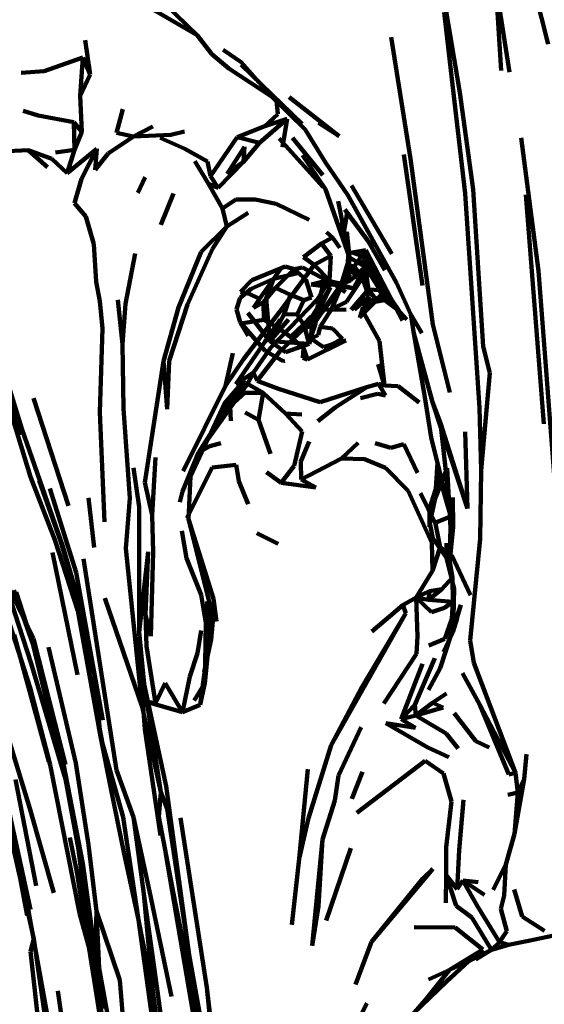
# Model space of a CAD drawing. Units: millimetres. Extents: x -10617 to -7218, y 28568 to 45199.
# Drawn here: x -8768 to -8588, y 43431 to 43769 of the extents above; entities that cross this region are included whole.
import ezdxf

# ---------------------------------------------------------------- set-up
doc = ezdxf.new("R2010")
doc.units = ezdxf.units.MM

msp = doc.modelspace()

# ---------------------------------------------------------------- linework, layer by layer
at = {"color": 0, "lineweight": 106}
for p, q in [((-8631.136, 43830.762), (-8616.665, 43744.447)), ((-8586.258, 43761.044), (-8594.254, 43793.084)), ((-8706.951, 43764.128), (-8737.476, 43782.016)), ((-8604.265, 43781.56), (-8602.362, 43751.998)), ((-8604.265, 43781.56), (-8599.565, 43751.352)), ((-8721.528, 43778.381), (-8706.951, 43764.128)), ((-8618.973, 43746.108), (-8622.036, 43772.007)), ((-8745.503, 43762.349), (-8743.759, 43750.593)), ((-8706.951, 43764.128), (-8701.883, 43757.532)), ((-8640.223, 43763.469), (-8633.535, 43721.652)), ((-8691.869, 43754.793), (-8698.05, 43759.074)), ((-8759.647, 43751.746), (-8746.272, 43756.497)), ((-8747.258, 43743.241), (-8746.272, 43756.497)), ((-8746.272, 43756.497), (-8743.759, 43750.593)), ((-8701.883, 43757.532), (-8696.106, 43752.71)), ((-8696.106, 43752.71), (-8681.422, 43743.023)), ((-8681.422, 43743.023), (-8691.869, 43754.793)), ((-8691.833, 43753.906), (-8670.839, 43733.693)), ((-8767.487, 43751.205), (-8759.647, 43751.746)), ((-8743.759, 43750.593), (-8747.258, 43743.241)), ((-8614.732, 43709.678), (-8618.973, 43746.108)), ((-8747.258, 43743.241), (-8746.59, 43730.888)), ((-8681.422, 43743.023), (-8669.872, 43731.676)), ((-8675.319, 43742.805), (-8658.088, 43729.355)), ((-8616.665, 43744.447), (-8612.039, 43711.016)), ((-8732.53, 43738.676), (-8734.716, 43730.546)), ((-8679.222, 43736.982), (-8679.663, 43741.637)), ((-8761.685, 43736.502), (-8766.856, 43738.106)), ((-8749.438, 43734.234), (-8761.685, 43736.502)), ((-8675.986, 43735.382), (-8685.489, 43727.091)), ((-8683.708, 43732.829), (-8679.222, 43736.982)), ((-8683.708, 43732.829), (-8675.986, 43735.382)), ((-8677.666, 43725.596), (-8675.986, 43735.382)), ((-8746.59, 43730.888), (-8749.438, 43734.234)), ((-8749.438, 43734.234), (-8749.175, 43724.704)), ((-8728.855, 43729.322), (-8722.2, 43732.729)), ((-8693.19, 43729.004), (-8683.708, 43732.829)), ((-8669.872, 43731.676), (-8662.803, 43720.304)), ((-8658.088, 43729.355), (-8665.288, 43734.02)), ((-8749.175, 43724.704), (-8746.59, 43730.888)), ((-8728.855, 43729.322), (-8737.537, 43723.403)), ((-8734.716, 43730.546), (-8728.855, 43729.322)), ((-8716.029, 43729.844), (-8728.855, 43729.322)), ((-8719.692, 43728.819), (-8711.168, 43725.017)), ((-8711.276, 43731.035), (-8716.029, 43729.844)), ((-8693.19, 43729.004), (-8702.428, 43715.682)), ((-8685.489, 43727.091), (-8693.19, 43729.004)), ((-8678.713, 43728.586), (-8663.593, 43711.88)), ((-8674.125, 43728.837), (-8663.711, 43716.038)), ((-8589.511, 43683.158), (-8595.561, 43728.785)), ((-8741.523, 43725.031), (-8751.691, 43716.678)), ((-8746.7, 43714.718), (-8741.523, 43725.031)), ((-8742.012, 43717.784), (-8741.523, 43725.031)), ((-8711.168, 43725.017), (-8703.465, 43720.646)), ((-8690.731, 43725.691), (-8696.695, 43716.47)), ((-8691.068, 43720.58), (-8685.489, 43727.091)), ((-8691.068, 43720.58), (-8690.731, 43725.691)), ((-8765.079, 43724.533), (-8774.357, 43724.167)), ((-8756.963, 43721.576), (-8765.079, 43724.533)), ((-8765.079, 43724.533), (-8758.462, 43718.714)), ((-8751.691, 43716.678), (-8756.963, 43721.576)), ((-8749.175, 43724.704), (-8755.695, 43723.816)), ((-8751.691, 43716.678), (-8749.175, 43724.704)), ((-8737.537, 43723.403), (-8742.012, 43717.784)), ((-8670.793, 43722.815), (-8662.841, 43711.211)), ((-8629.407, 43678.098), (-8635.841, 43723.047)), ((-8633.535, 43721.652), (-8625.906, 43664.639)), ((-8703.121, 43713.057), (-8707.809, 43720.803)), ((-8703.465, 43720.646), (-8702.428, 43715.682)), ((-8699.691, 43711.633), (-8691.068, 43720.58)), ((-8696.695, 43716.47), (-8691.068, 43720.58)), ((-8662.803, 43720.304), (-8655.187, 43709.071)), ((-8749.152, 43706.403), (-8746.7, 43714.718)), ((-8727.415, 43709.93), (-8724.893, 43715.349)), ((-8702.428, 43715.682), (-8699.691, 43711.633)), ((-8698.31, 43704.529), (-8703.121, 43713.057)), ((-8703.121, 43713.057), (-8699.691, 43711.633)), ((-8640.015, 43688.924), (-8653.921, 43712.488)), ((-8719.46, 43698.957), (-8715.101, 43709.711)), ((-8662.841, 43711.211), (-8654.623, 43687.68)), ((-8655.187, 43709.071), (-8638.411, 43678.972)), ((-8609.843, 43635.992), (-8614.732, 43709.678)), ((-8612.039, 43711.016), (-8608.577, 43657.064)), ((-8593.866, 43709.246), (-8587.677, 43630.525)), ((-8745.242, 43701.762), (-8749.152, 43706.403)), ((-8698.31, 43704.529), (-8693.719, 43707.67)), ((-8696.784, 43698.364), (-8698.31, 43704.529)), ((-8693.719, 43707.67), (-8686.97, 43707.599)), ((-8686.97, 43707.599), (-8679.753, 43706.104)), ((-8679.753, 43706.104), (-8668.432, 43700.694)), ((-8654.623, 43687.68), (-8658.471, 43707.082)), ((-8742.52, 43692.265), (-8745.242, 43701.762)), ((-8696.784, 43698.364), (-8689.417, 43703.072)), ((-8655.376, 43703.1), (-8656.699, 43694.985)), ((-8656.174, 43704.135), (-8648.431, 43693.594)), ((-8646.492, 43691.126), (-8655.376, 43703.1)), ((-8705.571, 43689.607), (-8696.784, 43698.364)), ((-8701.689, 43690.689), (-8696.784, 43698.364)), ((-8656.699, 43694.985), (-8657.075, 43699.892)), ((-8664.254, 43692.555), (-8660.457, 43694.619)), ((-8660.457, 43694.619), (-8662.497, 43696.389)), ((-8660.457, 43694.619), (-8657.923, 43690.998)), ((-8654.865, 43689.19), (-8655.486, 43696.489)), ((-8655.486, 43696.489), (-8654.623, 43687.68)), ((-8741.661, 43679.299), (-8742.52, 43692.265)), ((-8664.254, 43692.555), (-8670.446, 43687.756)), ((-8660.981, 43688.293), (-8664.254, 43692.555)), ((-8648.431, 43693.594), (-8642.373, 43683.362)), ((-8731.66, 43671.805), (-8728.324, 43689.066)), ((-8713.414, 43670.548), (-8705.571, 43689.607)), ((-8710.277, 43671.487), (-8701.689, 43690.689)), ((-8670.446, 43687.756), (-8666.777, 43685.179)), ((-8660.981, 43688.293), (-8666.777, 43685.179)), ((-8661.459, 43679.745), (-8660.981, 43688.293)), ((-8657.375, 43678.673), (-8654.623, 43687.68)), ((-8655.309, 43685.032), (-8654.865, 43689.19)), ((-8654.623, 43687.68), (-8655.309, 43685.032)), ((-8648.953, 43690.22), (-8654.865, 43689.19)), ((-8654.8, 43682.265), (-8654.623, 43687.68)), ((-8654.623, 43687.68), (-8649.161, 43684.496)), ((-8653.187, 43689.313), (-8648.538, 43687.529)), ((-8652.98, 43684.629), (-8648.953, 43690.22)), ((-8648.059, 43684.045), (-8648.953, 43690.22)), ((-8648.953, 43690.22), (-8640.103, 43673.196)), ((-8676.681, 43684.543), (-8678.106, 43684.021)), ((-8666.777, 43685.179), (-8676.88, 43671.136)), ((-8673.566, 43683.675), (-8676.681, 43684.543)), ((-8670.721, 43684.259), (-8673.566, 43683.675)), ((-8662.221, 43679.793), (-8670.721, 43684.259)), ((-8666.777, 43685.179), (-8661.459, 43679.745)), ((-8655.309, 43685.032), (-8657.483, 43677.7)), ((-8657.483, 43677.7), (-8652.98, 43684.629)), ((-8652.98, 43684.629), (-8655.309, 43685.032)), ((-8649.161, 43684.496), (-8654.25, 43679.783)), ((-8652.631, 43680.258), (-8653.469, 43685.037)), ((-8653.226, 43677.04), (-8649.161, 43684.496)), ((-8650.116, 43680.69), (-8652.98, 43684.629)), ((-8645.905, 43682.982), (-8650.347, 43686.84)), ((-8649.161, 43684.496), (-8648.538, 43687.529)), ((-8649.161, 43684.496), (-8647.991, 43676.713)), ((-8643.972, 43676.508), (-8649.161, 43684.496)), ((-8648.538, 43687.529), (-8643.972, 43676.508)), ((-8678.106, 43684.021), (-8688.151, 43679.94)), ((-8685.545, 43673.514), (-8678.106, 43684.021)), ((-8680.738, 43680.391), (-8671.892, 43682.436)), ((-8680.011, 43677.225), (-8676.221, 43681.022)), ((-8676.221, 43681.022), (-8673.566, 43683.675)), ((-8673.566, 43683.675), (-8669.596, 43680.12)), ((-8654.25, 43679.783), (-8654.8, 43682.265)), ((-8648.059, 43684.045), (-8650.116, 43680.69)), ((-8643.587, 43674.933), (-8648.059, 43684.045)), ((-8640.103, 43673.196), (-8648.059, 43684.045)), ((-8583.773, 43606.975), (-8589.511, 43683.158)), ((-8740.496, 43672.702), (-8741.661, 43679.299)), ((-8688.151, 43679.94), (-8692.041, 43675.83)), ((-8688.418, 43676.879), (-8680.738, 43680.391)), ((-8683.188, 43673.542), (-8680.738, 43680.391)), ((-8669.923, 43663.486), (-8661.102, 43677.5)), ((-8669.596, 43680.12), (-8667.637, 43673.893)), ((-8667.753, 43678.426), (-8662.221, 43679.793)), ((-8661.102, 43677.5), (-8667.753, 43678.426)), ((-8667.575, 43664.226), (-8657.375, 43678.673)), ((-8661.102, 43677.5), (-8667.575, 43664.226)), ((-8661.459, 43679.745), (-8665.545, 43673.357)), ((-8665.48, 43671.274), (-8663.417, 43678.962)), ((-8657.483, 43677.7), (-8663.689, 43669.276)), ((-8663.417, 43678.962), (-8653.226, 43677.04)), ((-8657.375, 43678.673), (-8662.221, 43679.793)), ((-8662.221, 43679.793), (-8661.102, 43677.5)), ((-8655.975, 43675.744), (-8661.459, 43679.745)), ((-8660.766, 43669.969), (-8657.483, 43677.7)), ((-8654.25, 43679.783), (-8658.977, 43678.611)), ((-8658.977, 43678.611), (-8657.375, 43678.673)), ((-8653.226, 43677.04), (-8658.977, 43678.611)), ((-8657.375, 43678.673), (-8654.25, 43679.783)), ((-8655.612, 43672.436), (-8650.116, 43680.69)), ((-8650.116, 43680.69), (-8647.97, 43674.278)), ((-8638.411, 43678.972), (-8633.472, 43668.099)), ((-8692.216, 43673.836), (-8688.418, 43676.879)), ((-8692.041, 43675.83), (-8689.028, 43675.189)), ((-8689.028, 43675.189), (-8685.545, 43673.514)), ((-8684.149, 43672.304), (-8680.011, 43677.225)), ((-8674.903, 43674.909), (-8680.011, 43677.225)), ((-8677.011, 43668.236), (-8674.903, 43674.909)), ((-8670.227, 43673.077), (-8674.903, 43674.909)), ((-8654.006, 43669.651), (-8647.991, 43676.713)), ((-8647.97, 43674.278), (-8652.907, 43669.646)), ((-8648.896, 43670.021), (-8643.587, 43674.933)), ((-8647.97, 43674.278), (-8648.896, 43670.021)), ((-8647.991, 43676.713), (-8645.83, 43673.742)), ((-8647.991, 43676.713), (-8643.972, 43676.508)), ((-8643.587, 43674.933), (-8645.728, 43672.413)), ((-8643.972, 43676.508), (-8642.386, 43672.982)), ((-8637.515, 43669.304), (-8643.972, 43676.508)), ((-8643.972, 43676.508), (-8634.859, 43666.333)), ((-8642.386, 43672.982), (-8643.587, 43674.933)), ((-8643.587, 43674.933), (-8640.103, 43673.196)), ((-8739.503, 43663.319), (-8740.496, 43672.702)), ((-8732.602, 43657.871), (-8734.295, 43673.115)), ((-8732.602, 43657.871), (-8731.66, 43671.805)), ((-8716.596, 43652.114), (-8710.277, 43671.487)), ((-8693.415, 43669.983), (-8692.216, 43673.836)), ((-8676.88, 43671.136), (-8691.072, 43652.764)), ((-8685.545, 43673.514), (-8687.576, 43670.362)), ((-8687.576, 43670.362), (-8684.149, 43672.304)), ((-8684.149, 43672.304), (-8684.041, 43666.271)), ((-8681.933, 43658.891), (-8683.188, 43673.542)), ((-8665.545, 43673.357), (-8681.591, 43656.746)), ((-8670.227, 43673.077), (-8672.545, 43668.103)), ((-8667.637, 43673.893), (-8670.227, 43673.077)), ((-8666.289, 43664.995), (-8665.48, 43671.274)), ((-8660.766, 43669.969), (-8655.612, 43672.436)), ((-8651.12, 43667.055), (-8645.728, 43672.413)), ((-8645.83, 43673.742), (-8649.894, 43670.633)), ((-8645.728, 43672.413), (-8645.83, 43673.742)), ((-8645.83, 43673.742), (-8642.386, 43672.982)), ((-8645.728, 43672.413), (-8642.386, 43672.982)), ((-8642.386, 43672.982), (-8637.515, 43669.304)), ((-8637.515, 43669.304), (-8640.103, 43673.196)), ((-8640.103, 43673.196), (-8636.373, 43666.006)), ((-8718.508, 43652.105), (-8713.414, 43670.548)), ((-8692.197, 43665.474), (-8693.415, 43669.983)), ((-8689.513, 43668.654), (-8681.933, 43658.891)), ((-8677.011, 43668.236), (-8679.499, 43663.742)), ((-8663.318, 43669.855), (-8678.694, 43655.218)), ((-8672.545, 43668.103), (-8677.011, 43668.236)), ((-8670.362, 43664.672), (-8672.545, 43668.103)), ((-8667.75, 43667.458), (-8670.362, 43664.672)), ((-8663.689, 43669.276), (-8667.223, 43664.34)), ((-8664.716, 43663.875), (-8660.766, 43669.969)), ((-8655.768, 43669.75), (-8663.318, 43669.855)), ((-8649.894, 43670.633), (-8651.021, 43666.912)), ((-8644.252, 43658.901), (-8649.424, 43668.203)), ((-8633.472, 43668.099), (-8629.699, 43661.625)), ((-8632.396, 43661.606), (-8633.472, 43668.099)), ((-8693.644, 43644.131), (-8678.422, 43666.333)), ((-8683.633, 43655.579), (-8692.197, 43665.474)), ((-8684.041, 43666.271), (-8691.942, 43665.009)), ((-8691.942, 43665.009), (-8689.391, 43660.766)), ((-8684.041, 43666.271), (-8679.499, 43663.742)), ((-8681.933, 43658.891), (-8675.514, 43666.423)), ((-8674.911, 43660.405), (-8670.362, 43664.672)), ((-8667.575, 43664.226), (-8669.923, 43663.486)), ((-8668.011, 43659.974), (-8666.289, 43664.995)), ((-8667.223, 43664.34), (-8667.893, 43659.826)), ((-8667.893, 43659.826), (-8667.575, 43664.226)), ((-8667.223, 43664.34), (-8667.575, 43664.226)), ((-8625.906, 43664.639), (-8620.03, 43641.26)), ((-8740.415, 43634.54), (-8739.503, 43663.319)), ((-8681.365, 43661.734), (-8683.698, 43658.754)), ((-8679.499, 43663.742), (-8681.365, 43661.734)), ((-8679.499, 43663.742), (-8674.911, 43660.405)), ((-8669.923, 43663.486), (-8668.428, 43657.956)), ((-8667.893, 43659.826), (-8665.35, 43660.98)), ((-8665.35, 43660.98), (-8664.716, 43663.875)), ((-8664.716, 43663.875), (-8660.442, 43663.319)), ((-8660.442, 43663.319), (-8656.98, 43659.708)), ((-8625.989, 43637.966), (-8632.396, 43661.606)), ((-8632.396, 43661.606), (-8628.6, 43638.944)), ((-8732.286, 43635.731), (-8732.602, 43657.871)), ((-8676.581, 43655.09), (-8681.933, 43658.891)), ((-8681.933, 43658.891), (-8668.428, 43657.956)), ((-8668.428, 43657.956), (-8676.581, 43655.09)), ((-8674.911, 43660.405), (-8670.356, 43656.504)), ((-8655.873, 43659.205), (-8669.021, 43652.603)), ((-8668.428, 43657.956), (-8667.893, 43659.826)), ((-8667.893, 43659.826), (-8663.458, 43656.817)), ((-8663.458, 43656.817), (-8655.873, 43659.205)), ((-8661.025, 43657.719), (-8663.458, 43656.817)), ((-8656.98, 43659.708), (-8661.025, 43657.719)), ((-8658.007, 43659.077), (-8655.873, 43659.205)), ((-8657.278, 43658.493), (-8656.98, 43659.708)), ((-8655.873, 43659.205), (-8657.278, 43658.493)), ((-8642.519, 43643.633), (-8644.252, 43658.901)), ((-8697.202, 43643.619), (-8694.673, 43654.853)), ((-8681.591, 43656.746), (-8687.609, 43648.104)), ((-8678.694, 43655.218), (-8686.34, 43645.275)), ((-8677.425, 43652.019), (-8683.633, 43655.579)), ((-8670.356, 43656.504), (-8670.581, 43653.154)), ((-8669.021, 43652.603), (-8670.356, 43656.504)), ((-8608.577, 43657.064), (-8606.308, 43647.99)), ((-8724.984, 43610.35), (-8718.508, 43652.105)), ((-8718.508, 43652.105), (-8717.301, 43635.603)), ((-8717.301, 43635.603), (-8716.596, 43652.114)), ((-8691.072, 43652.764), (-8697.202, 43643.619)), ((-8676.806, 43652.171), (-8677.425, 43652.019)), ((-8670.581, 43653.154), (-8669.021, 43652.603)), ((-8644.658, 43651.037), (-8642.519, 43643.633)), ((-8687.609, 43648.104), (-8693.644, 43644.131)), ((-8689.689, 43644.279), (-8687.609, 43648.104)), ((-8687.609, 43648.104), (-8686.34, 43645.275)), ((-8606.308, 43647.99), (-8609.264, 43614.588)), ((-8764.252, 43612.258), (-8774.595, 43646.092)), ((-8767.272, 43628.793), (-8772.654, 43646.305)), ((-8697.202, 43643.619), (-8711.74, 43614.241)), ((-8706.537, 43620.667), (-8690.641, 43645.522)), ((-8689.689, 43644.279), (-8706.537, 43620.667)), ((-8690.641, 43645.522), (-8697.611, 43637.449)), ((-8695.634, 43636.571), (-8689.689, 43644.279)), ((-8690.641, 43645.522), (-8693.644, 43644.131)), ((-8684.321, 43641.175), (-8689.689, 43644.279)), ((-8686.34, 43645.275), (-8678.983, 43642.584)), ((-8644.634, 43644.288), (-8648.57, 43643.144)), ((-8642.519, 43643.633), (-8644.634, 43644.288)), ((-8644.634, 43644.288), (-8642.201, 43640.235)), ((-8637.869, 43643.401), (-8642.519, 43643.633)), ((-8773.69, 43642.798), (-8767.295, 43626.847)), ((-8690.595, 43641.113), (-8695.634, 43636.571)), ((-8684.321, 43641.175), (-8690.595, 43641.113)), ((-8685.918, 43631.877), (-8684.321, 43641.175)), ((-8676.544, 43634.013), (-8684.321, 43641.175)), ((-8678.983, 43642.584), (-8664.665, 43637.966)), ((-8664.665, 43637.966), (-8648.57, 43643.144)), ((-8648.57, 43643.144), (-8659.546, 43636.168)), ((-8644.981, 43640.857), (-8650.746, 43639.305)), ((-8642.201, 43640.235), (-8644.981, 43640.857)), ((-8630.593, 43637.796), (-8637.869, 43643.401)), ((-8751.236, 43602.348), (-8763.318, 43639.305)), ((-8697.611, 43637.449), (-8709.217, 43612.371)), ((-8628.6, 43638.944), (-8626.511, 43625.86)), ((-8613.999, 43601.356), (-8625.989, 43637.966)), ((-8625.989, 43637.966), (-8623.312, 43630.7)), ((-8738.865, 43596.819), (-8740.415, 43634.54)), ((-8730.076, 43604.996), (-8732.286, 43635.731)), ((-8695.634, 43636.571), (-8706.537, 43620.667)), ((-8695.371, 43631.54), (-8695.634, 43636.571)), ((-8685.918, 43631.877), (-8690.416, 43634.402)), ((-8670.907, 43627.891), (-8676.544, 43634.013)), ((-8676.544, 43634.013), (-8670.998, 43633.714)), ((-8659.546, 43636.168), (-8665.486, 43631.441)), ((-8609.264, 43614.588), (-8609.843, 43635.992)), ((-8681.786, 43620.188), (-8685.918, 43631.877)), ((-8619.731, 43598.689), (-8623.312, 43630.7)), ((-8623.312, 43630.7), (-8613.999, 43601.356)), ((-8753.173, 43588.309), (-8767.272, 43628.793)), ((-8673.55, 43616.069), (-8670.907, 43627.891)), ((-8614.832, 43627.758), (-8613.999, 43601.356)), ((-8702.597, 43622.827), (-8698.864, 43623.871)), ((-8668.441, 43624.393), (-8671.268, 43617.587)), ((-8657.267, 43618.603), (-8651.641, 43624.018)), ((-8645.715, 43623.814), (-8640.343, 43622.248)), ((-8640.343, 43622.248), (-8635.88, 43623.558)), ((-8635.88, 43623.558), (-8631.202, 43613.648)), ((-8626.511, 43625.86), (-8619.731, 43598.689)), ((-8706.537, 43620.667), (-8711.959, 43607.293)), ((-8706.537, 43620.667), (-8702.597, 43622.827)), ((-8722.482, 43599.149), (-8721.265, 43618.916)), ((-8671.268, 43617.587), (-8671.215, 43611.342)), ((-8671.215, 43611.342), (-8657.267, 43618.603)), ((-8657.267, 43618.603), (-8649.391, 43618.366)), ((-8649.391, 43618.366), (-8642.244, 43615.409)), ((-8624.296, 43617.136), (-8625.066, 43604.806)), ((-8726.889, 43602.002), (-8728.823, 43615.342)), ((-8710.559, 43598.043), (-8701.865, 43615.537)), ((-8701.865, 43615.537), (-8693.597, 43616.377)), ((-8693.597, 43616.377), (-8692.654, 43610.763)), ((-8683.157, 43613.914), (-8678.052, 43610.212)), ((-8678.052, 43610.212), (-8673.55, 43616.069)), ((-8642.244, 43615.409), (-8634.394, 43607.426)), ((-8625.066, 43604.806), (-8620.95, 43615.262)), ((-8620.95, 43615.262), (-8619.841, 43594.636)), ((-8609.606, 43590.972), (-8609.264, 43614.588)), ((-8755.921, 43590.64), (-8764.252, 43612.258)), ((-8761.364, 43610.971), (-8753.933, 43590.232)), ((-8722.482, 43599.149), (-8724.984, 43610.35)), ((-8709.217, 43612.371), (-8710.002, 43597.787)), ((-8692.654, 43610.763), (-8689.442, 43602.889)), ((-8666.202, 43608.603), (-8678.052, 43610.212)), ((-8671.215, 43611.342), (-8666.202, 43608.603)), ((-8623.558, 43612.177), (-8627.01, 43601.342)), ((-8619.731, 43598.689), (-8623.558, 43612.177)), ((-8757.661, 43608.29), (-8748.533, 43579.406)), ((-8711.959, 43607.293), (-8712.975, 43603.591)), ((-8634.394, 43607.426), (-8626.309, 43589.634)), ((-8625.02, 43596.126), (-8630.158, 43606.643)), ((-8742.347, 43588.025), (-8744.291, 43605.077)), ((-8731.453, 43587.659), (-8730.076, 43604.996)), ((-8626.937, 43596.33), (-8625.066, 43604.806)), ((-8618.993, 43605.238), (-8618.904, 43594.963)), ((-8726.97, 43558.894), (-8726.889, 43602.002)), ((-8627.01, 43601.342), (-8627.054, 43595.139)), ((-8722.064, 43586.411), (-8722.482, 43599.149)), ((-8710.002, 43597.787), (-8701.336, 43570.308)), ((-8710.002, 43597.787), (-8704.922, 43577.598)), ((-8625.859, 43591.152), (-8626.937, 43596.33)), ((-8624.649, 43596.71), (-8619.731, 43598.689)), ((-8782.375, 43595.941), (-8763.279, 43556.739)), ((-8710.682, 43584.385), (-8712.185, 43593.729)), ((-8679.09, 43589.24), (-8686.436, 43592.97)), ((-8623.423, 43588.129), (-8625.02, 43596.126)), ((-8618.904, 43594.963), (-8620.121, 43582.358)), ((-8619.841, 43594.636), (-8620.121, 43582.358)), ((-8748.043, 43566.26), (-8755.921, 43590.64)), ((-8753.933, 43590.232), (-8749.636, 43575.666)), ((-8626.309, 43589.634), (-8626.063, 43579.971)), ((-8621.186, 43584.451), (-8625.859, 43591.152)), ((-8621.175, 43589.472), (-8621.186, 43584.451)), ((-8620.121, 43582.358), (-8621.175, 43589.472)), ((-8621.175, 43589.472), (-8619.111, 43577.659)), ((-8613.056, 43556.051), (-8609.606, 43590.972)), ((-8748.166, 43544.219), (-8756.688, 43586.292)), ((-8745.531, 43561.936), (-8753.173, 43588.309)), ((-8725.902, 43533.185), (-8731.453, 43587.659)), ((-8726.97, 43558.894), (-8723.779, 43586.468)), ((-8723.779, 43586.468), (-8724.776, 43564.955)), ((-8722.905, 43557.484), (-8722.064, 43586.411)), ((-8626.063, 43579.971), (-8623.423, 43588.129)), ((-8624.069, 43588.58), (-8619.349, 43585.201)), ((-8734.668, 43511.472), (-8746.034, 43584.124)), ((-8705.611, 43571.765), (-8710.682, 43584.385)), ((-8618.541, 43573.754), (-8621.186, 43584.451)), ((-8619.349, 43585.201), (-8612.912, 43571.656)), ((-8748.533, 43579.406), (-8739.468, 43528.596)), ((-8626.063, 43579.971), (-8631.627, 43570.816)), ((-8764.077, 43548.125), (-8773.912, 43578.481)), ((-8704.922, 43577.598), (-8701.457, 43563.929)), ((-8619.111, 43577.659), (-8622.86, 43573.687)), ((-8619.08, 43569.335), (-8619.111, 43577.659)), ((-8764.395, 43539.706), (-8775.693, 43574.366)), ((-8770.001, 43573.379), (-8763.471, 43554.85)), ((-8763.471, 43554.85), (-8769.201, 43572.615)), ((-8749.636, 43575.666), (-8740.243, 43523.043)), ((-8627.032, 43572.928), (-8631.627, 43570.816)), ((-8622.86, 43573.687), (-8627.399, 43569.976)), ((-8627.399, 43569.976), (-8627.032, 43572.928)), ((-8622.86, 43573.687), (-8627.032, 43572.928)), ((-8618.952, 43559.497), (-8618.541, 43573.754)), ((-8725.902, 43533.185), (-8738.697, 43570.574)), ((-8703.946, 43562.088), (-8705.611, 43571.765)), ((-8703.946, 43562.088), (-8703.539, 43569.477)), ((-8703.539, 43569.477), (-8702.543, 43559.487)), ((-8701.336, 43570.308), (-8700.318, 43562.544)), ((-8636.272, 43568.144), (-8631.627, 43570.816)), ((-8631.627, 43570.816), (-8626.364, 43565.738)), ((-8631.627, 43570.816), (-8631.158, 43557.437)), ((-8631.627, 43570.816), (-8627.399, 43569.976)), ((-8627.399, 43569.976), (-8619.08, 43569.335)), ((-8621.906, 43567.256), (-8619.08, 43569.335)), ((-8619.08, 43569.335), (-8619.418, 43563.455)), ((-8736.684, 43505.141), (-8748.043, 43566.26)), ((-8748.043, 43566.26), (-8740.243, 43523.043)), ((-8742.424, 43544.727), (-8748.043, 43566.26)), ((-8636.272, 43568.144), (-8646.889, 43559.164)), ((-8635.17, 43565.415), (-8636.272, 43568.144)), ((-8626.364, 43565.738), (-8621.906, 43567.256)), ((-8623.336, 43546.474), (-8616.307, 43568.239)), ((-8616.307, 43568.239), (-8618.952, 43559.497)), ((-8724.776, 43564.955), (-8722.905, 43557.484)), ((-8724.427, 43554.086), (-8724.776, 43564.955)), ((-8701.457, 43563.929), (-8702.163, 43556.317)), ((-8660.869, 43520.048), (-8635.17, 43565.415)), ((-8635.17, 43565.415), (-8650.281, 43540.033)), ((-8619.418, 43563.455), (-8621.784, 43556.549)), ((-8619.018, 43558.856), (-8617.55, 43563.673)), ((-8742.424, 43544.727), (-8745.531, 43561.936)), ((-8705.584, 43559.411), (-8706.879, 43551.618)), ((-8705.956, 43533.892), (-8702.543, 43559.487)), ((-8704.382, 43541.329), (-8703.946, 43562.088)), ((-8702.543, 43559.487), (-8704.382, 43541.329)), ((-8783.018, 43558.761), (-8764.472, 43498.283)), ((-8758.017, 43514.391), (-8769.954, 43557.968)), ((-8763.279, 43556.739), (-8752.307, 43513.447)), ((-8726.142, 43540.726), (-8726.97, 43558.894)), ((-8725.211, 43541.068), (-8726.97, 43558.894)), ((-8702.163, 43556.317), (-8704.577, 43545.235)), ((-8631.158, 43557.437), (-8631.494, 43551.433)), ((-8621.784, 43556.549), (-8627.231, 43554.309)), ((-8622.273, 43552.036), (-8619.018, 43558.856)), ((-8611.75, 43548.32), (-8613.056, 43556.051)), ((-8763.471, 43554.85), (-8752.28, 43508.316)), ((-8753.761, 43517.775), (-8763.471, 43554.85)), ((-8758.074, 43553.702), (-8748.656, 43513.845)), ((-8721.343, 43534.528), (-8724.427, 43554.086)), ((-8706.879, 43551.618), (-8709.436, 43543.669)), ((-8631.494, 43551.433), (-8642.795, 43534.381)), ((-8625.225, 43549.991), (-8632.1, 43533.873)), ((-8752.28, 43508.316), (-8764.077, 43548.125)), ((-8636.847, 43528.98), (-8629.421, 43547.964)), ((-8627.389, 43539.056), (-8623.336, 43546.474)), ((-8597.464, 43510.509), (-8611.75, 43548.32)), ((-8740.243, 43523.043), (-8742.424, 43544.727)), ((-8709.436, 43543.669), (-8711.977, 43531.386)), ((-8615.731, 43544.851), (-8609.782, 43533.868)), ((-8757.514, 43513.247), (-8764.395, 43539.706)), ((-8724.931, 43525.568), (-8726.142, 43540.726)), ((-8719.418, 43503.94), (-8725.211, 43541.068)), ((-8725.211, 43541.068), (-8717.682, 43505.934)), ((-8721.343, 43534.528), (-8717.917, 43541.301)), ((-8717.917, 43541.301), (-8711.977, 43531.386)), ((-8707.994, 43535.401), (-8704.382, 43541.329)), ((-8704.382, 43541.329), (-8705.956, 43533.892)), ((-8650.281, 43540.033), (-8660.869, 43520.048)), ((-8626.002, 43534.595), (-8621.17, 43537.841)), ((-8719.418, 43503.94), (-8725.902, 43533.185)), ((-8711.977, 43531.386), (-8724.702, 43535.102)), ((-8724.702, 43535.102), (-8721.343, 43534.528)), ((-8711.977, 43531.386), (-8705.956, 43533.892)), ((-8632.1, 43533.873), (-8636.847, 43528.98)), ((-8632.1, 43533.873), (-8631.761, 43530.276)), ((-8631.761, 43530.276), (-8626.002, 43534.595)), ((-8622.343, 43533.047), (-8631.761, 43530.276)), ((-8626.002, 43534.595), (-8622.343, 43533.047)), ((-8599.726, 43510.001), (-8609.782, 43533.868)), ((-8609.782, 43533.868), (-8597.464, 43510.509)), ((-8631.761, 43530.276), (-8636.847, 43528.98)), ((-8636.847, 43528.98), (-8631.872, 43526.057)), ((-8631.761, 43530.276), (-8621.272, 43524.054)), ((-8611.093, 43521.368), (-8618.536, 43531.049)), ((-8778.163, 43526.859), (-8764.247, 43463.495)), ((-8719.535, 43488.962), (-8724.931, 43525.568)), ((-8658.307, 43509.669), (-8650.605, 43526.275)), ((-8631.872, 43526.057), (-8642.022, 43527.556)), ((-8642.022, 43527.556), (-8627.658, 43519.189)), ((-8740.243, 43523.043), (-8732.442, 43495.331)), ((-8740.243, 43523.043), (-8736.684, 43505.141)), ((-8621.272, 43524.054), (-8617.203, 43518.885)), ((-8763.136, 43453.515), (-8778.237, 43520.001)), ((-8668.67, 43494.98), (-8660.869, 43520.048)), ((-8627.658, 43519.189), (-8620.363, 43515.872)), ((-8606.578, 43519.275), (-8611.093, 43521.368)), ((-8746.259, 43479.404), (-8753.761, 43517.775)), ((-8594.439, 43508.359), (-8593.707, 43516.906)), ((-8747.386, 43462.337), (-8757.514, 43513.247)), ((-8748.656, 43513.845), (-8744.377, 43485.778)), ((-8671.89, 43480.932), (-8668.848, 43511.823)), ((-8628.588, 43514.666), (-8652.103, 43496.783)), ((-8622.22, 43510.352), (-8628.588, 43514.666)), ((-8769.416, 43508.245), (-8762.357, 43471.692)), ((-8747.765, 43484.145), (-8752.28, 43508.316)), ((-8728.92, 43495.26), (-8734.668, 43511.472)), ((-8659.647, 43501.022), (-8658.307, 43509.669)), ((-8653.775, 43501.544), (-8650.146, 43510.846)), ((-8619.495, 43500.637), (-8622.22, 43510.352)), ((-8597.464, 43510.509), (-8599.726, 43510.001)), ((-8594.439, 43508.359), (-8597.774, 43489.532)), ((-8596.656, 43503.808), (-8597.464, 43510.509)), ((-8596.656, 43503.808), (-8594.439, 43508.359)), ((-8732.111, 43482.664), (-8736.684, 43505.141)), ((-8717.682, 43505.934), (-8709.73, 43447.952)), ((-8720.132, 43495.402), (-8719.418, 43503.94)), ((-8717.256, 43498.146), (-8719.418, 43503.94)), ((-8600.058, 43502.949), (-8596.656, 43503.808)), ((-8597.774, 43489.532), (-8596.656, 43503.808)), ((-8772.722, 43500.599), (-8765.46, 43461.488)), ((-8765.494, 43465.636), (-8772.722, 43500.599)), ((-8764.472, 43498.283), (-8756.274, 43469.281)), ((-8709.73, 43447.952), (-8717.256, 43498.146)), ((-8663.883, 43487.567), (-8659.647, 43501.022)), ((-8621.269, 43485.032), (-8619.495, 43500.637)), ((-8616.8, 43483.993), (-8615.342, 43501.254)), ((-8732.442, 43495.331), (-8727.097, 43459.993)), ((-8723.392, 43469.85), (-8728.92, 43495.26)), ((-8728.92, 43495.26), (-8725.351, 43468.977)), ((-8714.481, 43466.096), (-8720.132, 43495.402)), ((-8703.61, 43436.69), (-8712.724, 43495.018)), ((-8671.89, 43480.932), (-8668.67, 43494.98)), ((-8750.796, 43488.359), (-8748.323, 43476.532)), ((-8600.801, 43479.034), (-8597.774, 43489.532)), ((-8744.377, 43485.778), (-8741.586, 43463.011)), ((-8663.883, 43487.567), (-8667.467, 43451.009)), ((-8665.269, 43464.696), (-8663.883, 43487.567)), ((-8662.554, 43459.779), (-8654.152, 43484.596)), ((-8621.346, 43475.327), (-8621.269, 43485.032)), ((-8741.917, 43436.344), (-8747.765, 43484.145)), ((-8727.097, 43459.993), (-8732.111, 43482.664)), ((-8708.455, 43428.427), (-8717.774, 43482.588)), ((-8717.774, 43482.588), (-8703.399, 43402.533)), ((-8617.565, 43470.534), (-8616.8, 43483.993)), ((-8739.391, 43429.391), (-8746.259, 43479.404)), ((-8674.431, 43458.26), (-8671.89, 43480.932)), ((-8605.166, 43470.296), (-8600.801, 43479.034)), ((-8600.801, 43479.034), (-8601.422, 43468.384)), ((-8748.323, 43476.532), (-8741.917, 43436.344)), ((-8646.984, 43452.466), (-8625.933, 43477.505)), ((-8625.933, 43477.505), (-8629.362, 43474.188)), ((-8621.446, 43465.835), (-8621.346, 43475.327)), ((-8617.911, 43464.805), (-8621.346, 43475.327)), ((-8621.346, 43475.327), (-8617.565, 43470.534)), ((-8629.362, 43474.188), (-8646.984, 43452.466)), ((-8615.544, 43473.49), (-8617.565, 43470.534)), ((-8608.107, 43468.554), (-8615.544, 43473.49)), ((-8615.544, 43473.49), (-8610.429, 43464.44)), ((-8610.349, 43472.911), (-8615.544, 43473.49)), ((-8720.903, 43437.891), (-8725.351, 43468.977)), ((-8725.351, 43468.977), (-8721.392, 43426.866)), ((-8715.793, 43433.686), (-8723.392, 43469.85)), ((-8601.422, 43468.384), (-8602.506, 43463.756)), ((-8595.185, 43461.198), (-8597.941, 43470.415)), ((-8753.204, 43397.588), (-8765.494, 43465.636)), ((-8705.493, 43421.199), (-8714.481, 43466.096)), ((-8667.467, 43451.009), (-8665.269, 43464.696)), ((-8612.491, 43460.766), (-8617.911, 43464.805)), ((-8610.429, 43464.44), (-8602.952, 43452.314)), ((-8742.182, 43443.263), (-8747.386, 43462.337)), ((-8741.586, 43463.011), (-8742.182, 43443.263)), ((-8733.615, 43439.21), (-8741.586, 43463.011)), ((-8741.586, 43463.011), (-8740.705, 43443.406)), ((-8602.506, 43463.756), (-8600.439, 43456.082)), ((-8587.448, 43456.215), (-8595.185, 43461.198)), ((-8721.969, 43433.8), (-8727.097, 43459.993)), ((-8727.097, 43459.993), (-8721.05, 43416.249)), ((-8632.378, 43457.463), (-8618.248, 43457.378)), ((-8605.785, 43449.732), (-8612.491, 43460.766)), ((-8618.248, 43457.378), (-8608.704, 43449.789)), ((-8602.952, 43452.314), (-8600.439, 43456.082)), ((-8601.796, 43454.122), (-8602.952, 43452.314)), ((-8600.439, 43456.082), (-8601.796, 43454.122)), ((-8592.96, 43452.75), (-8584.255, 43454.639)), ((-8764.325, 43449.063), (-8763.136, 43453.515)), ((-8763.136, 43453.515), (-8758.541, 43421.456)), ((-8646.984, 43452.466), (-8652.495, 43437.81)), ((-8602.952, 43452.314), (-8605.785, 43449.732)), ((-8605.785, 43449.732), (-8599.92, 43451.436)), ((-8602.952, 43452.314), (-8599.92, 43451.436)), ((-8599.92, 43451.436), (-8592.96, 43452.75)), ((-8760.963, 43419.643), (-8764.325, 43449.063)), ((-8709.73, 43447.952), (-8704.846, 43421.071)), ((-8608.704, 43449.789), (-8620.207, 43442.755)), ((-8613.509, 43445.826), (-8608.704, 43449.789)), ((-8613.509, 43445.826), (-8605.785, 43449.732)), ((-8605.785, 43449.732), (-8611.12, 43446.41)), ((-8628.414, 43432.461), (-8613.509, 43445.826)), ((-8613.509, 43445.826), (-8627.383, 43439.433)), ((-8621.187, 43438.712), (-8613.509, 43445.826)), ((-8734.963, 43395.248), (-8742.182, 43443.263)), ((-8740.705, 43443.406), (-8733.492, 43404.033)), ((-8620.207, 43442.755), (-8628.414, 43432.461)), ((-8730.483, 43401.964), (-8733.615, 43439.21)), ((-8713.946, 43385.937), (-8720.903, 43437.891)), ((-8632.775, 43427.597), (-8621.187, 43438.712)), ((-8754.919, 43435.594), (-8741.72, 43345.231)), ((-8741.917, 43436.344), (-8737.69, 43409.05)), ((-8713.439, 43370.095), (-8721.969, 43433.8)), ((-8693.88, 43342.924), (-8703.61, 43436.69)), ((-8703.61, 43436.69), (-8700.581, 43409.885)), ((-8648.622, 43431.398), (-8654.899, 43418.712)), ((-8628.414, 43432.461), (-8654.05, 43403.127))]:
    msp.add_line(p, q, dxfattribs=at)

doc.saveas('drawing.dxf')
